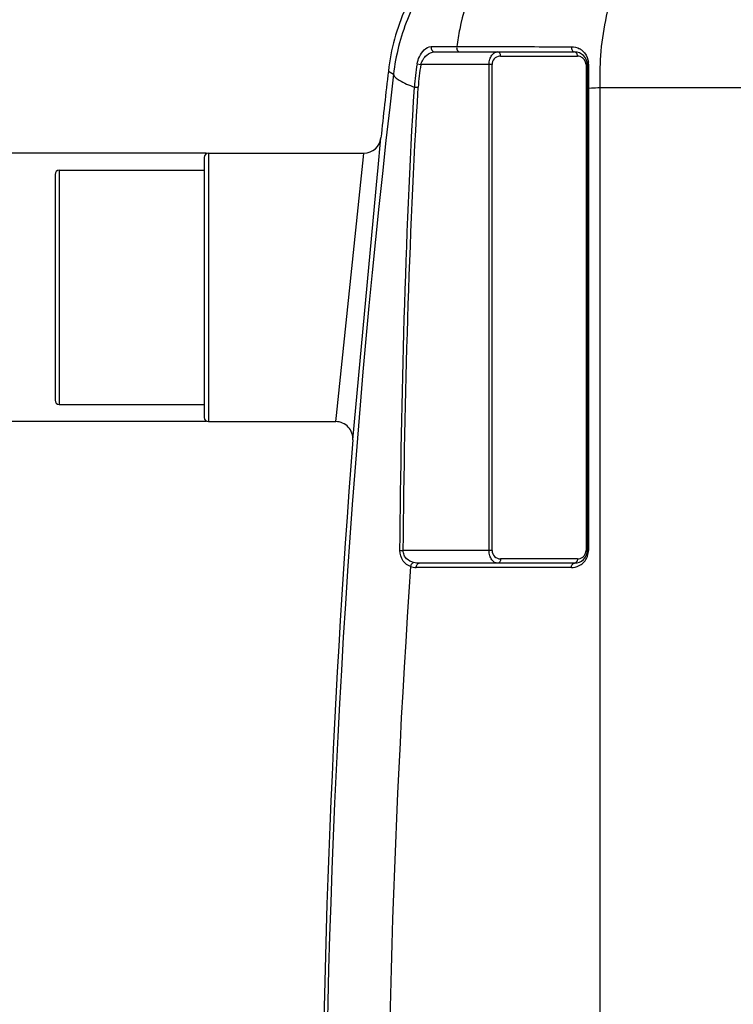
# Model space of a CAD drawing. Units: millimetres. Extents: x -1771 to 3369, y -422 to 2868.
# Drawn here: x -1129 to -794, y 1962 to 2424 of the extents above; entities that cross this region are included whole.
import ezdxf

# ---------------------------------------------------------------- set-up
doc = ezdxf.new("R2010")
doc.units = ezdxf.units.MM
doc.header["$LTSCALE"] = 46.255
doc.header["$PDMODE"] = 3
doc.header["$PDSIZE"] = 0.3125
doc.layers.get('0').update_dxf_attribs({"linetype": 'CONTINUOUS'})
doc.layers.get('Defpoints').update_dxf_attribs({"linetype": 'CONTINUOUS'})
doc.layers.add('02___PRT_ALL_AXES', color=7, linetype='CONTINUOUS')
doc.layers.add('AM_5', color=3, linetype='CONTINUOUS', lineweight=25)
doc.styles.get("Standard").update_dxf_attribs({"font": 'txt', "width": 0.7})
doc.dimstyles.new('AM_DIN$0', dxfattribs={"dimtxt": 3.5, "dimasz": 2.5, "dimexe": 1, "dimexo": 1, "dimgap": 1.5, "dimtad": 1, "dimdsep": 46, "dimtxsty": 'STANDARD', "dimcen": 0, "dimclrd": 256, "dimclre": 256, "dimclrt": 2, "dimadec": 0, "dimazin": 2, "dimtp": 0.1, "dimtm": 0.1, "dimtfac": 0.71, "dimtdec": 3, "dimtmove": 0, "dimatfit": 3, "dimfxl": 1, "dimlwd": -1, "dimlwe": -1, "dimarcsym": 0})

# ---------------------------------------------------------------- blocks, each defined once
blk = doc.blocks.new('*D4')
at = {"layer": 'AM_5', "ltscale": 10, "transparency": 16777216}
for p, q in [((-1041.77, 2235.33), (-1582.4, 2235.33)), ((-1581.4, 1223.33), (-1581.4, 2205.33)), ((-985.77, 1193.33), (-1582.4, 1193.33))]:
    blk.add_line(p, q, dxfattribs=at)
for points in [[(-1586.4, 2205.33), (-1576.4, 2205.33), (-1581.4, 2235.33)], [(-1586.4, 1223.33), (-1576.4, 1223.33), (-1581.4, 1193.33)]]:
    blk.add_solid(points, dxfattribs=at)
at = {"layer": 'Defpoints', "color": 0, "ltscale": 10, "transparency": 16777216}
for p in [(-1581.4, 2235.33), (-1040.77, 2235.33), (-984.77, 1193.33)]:
    blk.add_point(p, dxfattribs=at)
at = {"layer": 'AM_5', "color": 2, "ltscale": 10, "transparency": 16777216, "insert": (-1613.9, 1714.33), "char_height": 35, "attachment_point": 5, "rotation": 90}
blk.add_mtext('1055', dxfattribs=at)
blk = doc.blocks.new('*D5')
at = {"layer": 'AM_5', "ltscale": 10, "transparency": 16777216}
for p, q in [((-721.57, 2685.98), (-1716.24, 2685.98)), ((-1715.24, 1223.33), (-1715.24, 2655.98)), ((-985.77, 1193.33), (-1716.24, 1193.33))]:
    blk.add_line(p, q, dxfattribs=at)
for points in [[(-1720.24, 2655.98), (-1710.24, 2655.98), (-1715.24, 2685.98)], [(-1720.24, 1223.33), (-1710.24, 1223.33), (-1715.24, 1193.33)]]:
    blk.add_solid(points, dxfattribs=at)
at = {"layer": 'Defpoints', "color": 0, "ltscale": 10, "transparency": 16777216}
for p in [(-1715.24, 2685.98), (-720.57, 2685.98), (-984.77, 1193.33)]:
    blk.add_point(p, dxfattribs=at)
at = {"layer": 'AM_5', "color": 2, "ltscale": 10, "transparency": 16777216, "insert": (-1747.74, 1939.65), "char_height": 35, "attachment_point": 5, "rotation": 90}
blk.add_mtext('1500', dxfattribs=at)
blk = doc.blocks.new('*D6')
at = {"layer": 'AM_5', "ltscale": 10, "transparency": 16777216}
for p, q in [((-1041.77, 2361.33), (-1184.72, 2361.33)), ((-1183.72, 2265.33), (-1183.72, 2331.33)), ((-1041.77, 2235.33), (-1184.72, 2235.33))]:
    blk.add_line(p, q, dxfattribs=at)
for points in [[(-1188.72, 2331.33), (-1178.72, 2331.33), (-1183.72, 2361.33)], [(-1188.72, 2265.33), (-1178.72, 2265.33), (-1183.72, 2235.33)]]:
    blk.add_solid(points, dxfattribs=at)
at = {"layer": 'Defpoints', "color": 0, "ltscale": 10, "transparency": 16777216}
for p in [(-1183.72, 2361.33), (-1040.77, 2361.33), (-1040.77, 2235.33)]:
    blk.add_point(p, dxfattribs=at)
at = {"layer": 'AM_5', "color": 2, "ltscale": 10, "transparency": 16777216, "insert": (-1216.22, 2298.33), "char_height": 35, "attachment_point": 5, "rotation": 90}
blk.add_mtext('%%C110', dxfattribs=at)

msp = doc.modelspace()

# ---------------------------------------------------------------- linework, layer by layer
at = {"color": 9, "linetype": 'Continuous'}
for p, q in [((-936.213, 2411.369), (-930.371, 2411.369)), ((-930.371, 2411.369), (-927.323, 2411.368)), ((-927.323, 2411.368), (-924.228, 2411.369)), ((-924.228, 2411.369), (-922.832, 2411.367)), ((-922.832, 2411.367), (-906.425, 2411.338)), ((-906.425, 2411.338), (-905.062, 2411.336)), ((-942.81, 2403.206), (-941.046, 2402.882)), ((-903.651, 2406.882), (-867.568, 2406.882)), ((-956.331, 2399.878), (-953.91, 2398.353)), ((-907.651, 2402.882), (-941.046, 2402.882)), ((-909.065, 2174.882), (-909.065, 2402.882)), ((-907.651, 2174.882), (-907.651, 2402.882)), ((-863.568, 2402.882), (-863.568, 2174.882)), ((-863.568, 2402.882), (-862.982, 2402.882)), ((-944.126, 2392.355), (-942.335, 2392.248)), ((-862.396, 2391.831), (-862.982, 2391.831)), ((-862.396, 2391.831), (-861.07, 2391.92)), ((-862.396, 2391.831), (-862.396, 2174.882)), ((-857.064, 2392.187), (-857.072, 1698.906)), ((-857.064, 2392.187), (-758.242, 2392.187)), ((-1040.775, 2361.333), (-1040.775, 2235.333)), ((-968.89, 2350.729), (-967.958, 2359.604)), ((-967.958, 2359.604), (-967.777, 2361.333)), ((-1110.775, 2353.333), (-1110.775, 2243.333)), ((-980.685, 2238.247), (-968.89, 2350.729)), ((-980.991, 2235.333), (-980.685, 2238.247)), ((-950.899, 2174.898), (-949.375, 2174.882)), ((-907.651, 2174.882), (-949.375, 2174.882)), ((-862.396, 2174.882), (-863.568, 2174.882)), ((-867.568, 2170.882), (-903.651, 2170.882)), ((-870.396, 2166.882), (-943.249, 2166.882))]:
    msp.add_line(p, q, dxfattribs=at)
at = {"color": 7, "linetype": 'Continuous'}
for p, q in [((-934.581, 2408.882), (-868.982, 2408.882)), ((-862.982, 2402.882), (-862.982, 2174.882)), ((-961.283, 2352.808), (-959.823, 2368.474)), ((-1042.775, 2359.333), (-1042.775, 2237.333)), ((-1040.775, 2361.333), (-967.777, 2361.333)), ((-1110.775, 2353.333), (-1042.775, 2353.333)), ((-961.403, 2351.511), (-961.283, 2352.808)), ((-1112.775, 2351.333), (-1112.775, 2245.333)), ((-973.015, 2226.709), (-961.403, 2351.511)), ((-1110.775, 2243.333), (-1042.775, 2243.333)), ((-1040.775, 2235.333), (-980.991, 2235.333)), ((-868.982, 2168.882), (-941.835, 2168.882))]:
    msp.add_line(p, q, dxfattribs=at)
for centre, radius, start, end in [((-856.98, 2388.502), 100, 155.94529, 173.46767), ((-868.982, 2402.882), 6, 0, 90), ((3855.559, 1848.882), 4843.333, 173.467666, 173.841458), ((-967.777, 2369.331), 8, 270.00099, 353.8521), ((-1040.775, 2359.333), 2, 90, 180), ((-1110.775, 2351.333), 2, 90, 180), ((-1110.775, 2245.333), 2, 180, 270), ((-1040.775, 2237.333), 2, 180, 270), ((-980.991, 2227.333), 8, 355.52023, 90.00052), ((3855.559, 1848.882), 4843.333, 175.525829, 184.700451), ((-868.982, 2174.882), 6, 270, 360)]:
    msp.add_arc(centre, radius, start, end, dxfattribs=at)
at = {"color": 9, "linetype": 'Continuous'}
for centre, radius, start, end in [((-796.099, 2394.052), 129.294, 168.63306, 172.30303), ((-870.465, 2403.287), 8.013, 49.09124, 61.089), ((-854.61, 2387.008), 89.676, 169.59399, 176.58172), ((-903.651, 2402.882), 4, 97.01141, 180.00062), ((-903.651, 2402.88), 4.002, 89.99884, 97.00665), ((-867.573, 2402.854), 4.028, 70.63033, 89.93179), ((-867.568, 2402.882), 4, 0.00009, 70.56153), ((-870.791, 2403.109), 8.396, 359.98876, 6.0061), ((-716.715, 2396.811), 140.425, 177.45644, 181.88721), ((-854.61, 2387.008), 87.882, 169.59399, 176.58171), ((3715.133, 1848.749), 4701.28, 173.286468, 185.452343), ((-903.651, 2174.882), 4, 179.99987, 270.00052), ((-867.568, 2174.882), 4, 277.01221, 320.14817), ((-870.397, 2174.882), 8, 304.32214, 340.878), ((-867.568, 2174.882), 4, 320.14975, 359.99768), ((-870.454, 2174.891), 8.058, 340.94757, 359.93106), ((3648.339, 1848.915), 4605.241, 176.035339, 185.453172), ((-943.246, 2174.894), 8.013, 250.79884, 259.83145), ((-870.396, 2174.882), 8, 275.43793, 304.32071), ((-867.568, 2174.884), 4.002, 269.99884, 277.00665), ((-943.248, 2174.898), 8.016, 259.85028, 269.99034), ((-870.396, 2174.887), 8.005, 269.99902, 275.43379)]:
    msp.add_arc(centre, radius, start, end, dxfattribs=at)
for points, knots in [([(-796.146, 2491.653), (-800.172, 2491.124), (-808.261, 2489.029), (-823.71, 2480.851), (-840.296, 2463.324), (-853.031, 2435.344), (-856.51, 2414.094), (-857.002, 2403.043)], [0, 0, 0, 0, 0.1051369, 0.213965, 0.4492585, 0.7135188, 1, 1, 1, 1]), ([(-879.572, 2482.382), (-884.908, 2480.012), (-895.244, 2473.219), (-907.808, 2458.709), (-917.401, 2440.422), (-921.411, 2426.72), (-922.857, 2419.535)], [0, 0, 0, 0, 0.2216908, 0.4615375, 0.7216808, 1, 1, 1, 1]), ([(-892.589, 2479.468), (-900.785, 2476.096), (-916.352, 2467.113), (-935.269, 2447.999), (-948.501, 2424.585), (-952.9, 2407.158), (-953.91, 2398.353)], [0, 0, 0, 0, 0.2499883, 0.4999863, 0.7499916, 1, 1, 1, 1]), ([(-942.81, 2403.206), (-942.598, 2404.361), (-941.624, 2407.711), (-938.657, 2411.369), (-936.213, 2411.369)], [0, 0, 0, 0, 0.3246268, 1, 1, 1, 1]), ([(-941.046, 2402.882), (-940.632, 2404.575), (-938.986, 2407.434), (-935.931, 2408.882), (-934.581, 2408.882)], [0, 0, 0, 0, 0.5636535, 1, 1, 1, 1]), ([(-936.213, 2411.369), (-936.333, 2410.8), (-936.185, 2409.584), (-935.093, 2408.882), (-934.581, 2408.882)], [0, 0, 0, 0, 0.5320209, 1, 1, 1, 1]), ([(-924.228, 2411.369), (-924.331, 2410.799), (-924.254, 2409.688), (-923.292, 2408.882), (-922.836, 2408.882)], [0, 0, 0, 0, 0.559207, 1, 1, 1, 1]), ([(-909.065, 2402.882), (-909.066, 2403.72), (-908.85, 2405.289), (-907.944, 2407.262), (-906.638, 2408.56), (-905.556, 2408.882), (-905.065, 2408.882)], [0, 0, 0, 0, 0.3189427, 0.5927723, 0.8131879, 1, 1, 1, 1]), ([(-903.651, 2406.882), (-903.651, 2407.373), (-903.838, 2408.287), (-904.679, 2408.882), (-905.065, 2408.882)], [0, 0, 0, 0, 0.5597866, 1, 1, 1, 1]), ([(-870.382, 2411.283), (-870.463, 2410.725), (-870.365, 2409.65), (-869.425, 2408.882), (-868.982, 2408.882)], [0, 0, 0, 0, 0.5599949, 1, 1, 1, 1]), ([(-867.568, 2406.882), (-867.568, 2407.373), (-867.755, 2408.287), (-868.596, 2408.882), (-868.982, 2408.882)], [0, 0, 0, 0, 0.5597868, 1, 1, 1, 1]), ([(-865.218, 2409.343), (-864.869, 2409.041), (-863.444, 2407.581), (-862.606, 2405.554), (-862.441, 2403.988)], [0, 0, 0, 0, 0.2265619, 1, 1, 1, 1]), ([(-862.395, 2403.107), (-862.542, 2403.084), (-862.718, 2403.051), (-862.982, 2402.947), (-862.982, 2402.882)], [0, 0, 0, 0, 0.6956477, 1, 1, 1, 1]), ([(-953.91, 2398.353), (-953.829, 2397.843), (-952.997, 2396.702), (-949.776, 2394.506), (-946.567, 2393.24), (-944.126, 2392.355)], [0, 0, 0, 0, 0.1320703, 0.3364437, 1, 1, 1, 1]), ([(-945.881, 2167.327), (-947.24, 2167.795), (-950.011, 2169.799), (-950.916, 2173.146), (-950.899, 2174.898)], [0, 0, 0, 0, 0.450577, 1, 1, 1, 1]), ([(-944.467, 2169.216), (-945.675, 2169.531), (-947.515, 2170.444), (-949.091, 2172.681), (-949.386, 2174.136), (-949.375, 2174.882)], [0, 0, 0, 0, 0.4661456, 0.7215458, 1, 1, 1, 1]), ([(-905.065, 2168.882), (-905.556, 2168.882), (-906.637, 2169.203), (-907.943, 2170.5), (-908.851, 2172.474), (-909.064, 2174.043), (-909.065, 2174.882)], [0, 0, 0, 0, 0.1867412, 0.4070651, 0.6807649, 1, 1, 1, 1]), ([(-945.881, 2167.327), (-945.843, 2167.545), (-945.619, 2168.311), (-945.025, 2169.042), (-944.467, 2169.216)], [0, 0, 0, 0, 0.2746826, 1, 1, 1, 1]), ([(-943.249, 2166.882), (-943.249, 2167.373), (-943.063, 2168.287), (-942.221, 2168.882), (-941.835, 2168.882)], [0, 0, 0, 0, 0.5597866, 1, 1, 1, 1]), ([(-903.651, 2170.882), (-903.651, 2170.39), (-903.838, 2169.477), (-904.679, 2168.882), (-905.065, 2168.882)], [0, 0, 0, 0, 0.5597865, 1, 1, 1, 1]), ([(-870.396, 2166.882), (-870.396, 2167.373), (-870.21, 2168.287), (-869.369, 2168.882), (-868.982, 2168.882)], [0, 0, 0, 0, 0.5597866, 1, 1, 1, 1]), ([(-867.568, 2170.882), (-867.568, 2170.39), (-867.755, 2169.477), (-868.596, 2168.882), (-868.982, 2168.882)], [0, 0, 0, 0, 0.5597866, 1, 1, 1, 1])]:
    msp.add_open_spline(points, degree=3, knots=knots, dxfattribs=at)
for points in [[(-905.062, 2411.336), (-893.502, 2411.317), (-881.942, 2411.299), (-870.382, 2411.283)], [(-870.382, 2411.283), (-869.076, 2411.281), (-867.734, 2410.932), (-866.591, 2410.301)], [(-862.395, 2403.107), (-862.396, 2402.169), (-862.397, 2401.231), (-862.397, 2400.293)], [(-862.397, 2400.293), (-862.398, 2399.354), (-862.398, 2398.414), (-862.398, 2397.474)], [(-862.398, 2397.474), (-862.398, 2395.593), (-862.398, 2393.712), (-862.396, 2391.831)], [(-950.899, 2174.898), (-950.216, 2247.416), (-948.366, 2319.958), (-944.126, 2392.355)], [(-949.375, 2174.882), (-948.604, 2247.371), (-946.658, 2319.884), (-942.335, 2392.248)], [(-861.07, 2391.92), (-859.734, 2392.01), (-858.399, 2392.099), (-857.064, 2392.187)], [(-941.835, 2168.882), (-942.719, 2168.882), (-943.611, 2168.992), (-944.467, 2169.216)]]:
    msp.add_open_spline(points, degree=3, dxfattribs=at)
at = {"layer": '02___PRT_ALL_AXES', "color": 7, "linetype": 'Continuous'}
for p, q in [((-1040.775, 2361.333), (-967.777, 2361.333)), ((-1110.775, 2353.333), (-1042.775, 2353.333)), ((-1110.775, 2243.333), (-1042.775, 2243.333)), ((-1040.775, 2235.333), (-980.991, 2235.333))]:
    msp.add_line(p, q, dxfattribs=at)
msp.add_arc((3855.559, 1848.882), 4843.333, 173.467666, 173.841458, dxfattribs=at)

# ---------------------------------------------------------------- dimensions: what is measured, and where the dimension line sits
at = {"layer": 'AM_5', "ltscale": 10}
for base, p1, p2, text, picture, middle in [((-1715.244, 2685.977), (-984.775, 1193.333), (-720.571, 2685.977), '1500', '*D5', (-1715.244, 1939.655)), ((-1183.721, 2361.333), (-1040.775, 2235.333), (-1040.775, 2361.333), '%%C110', '*D6', (-1183.721, 2298.333)), ((-1581.4, 2235.333), (-984.775, 1193.333), (-1040.775, 2235.333), '1055', '*D4', (-1581.4, 1714.333))]:
    dim = msp.add_linear_dim(base=base, p1=p1, p2=p2, angle=90, text=text, dimstyle='AM_DIN$0', override={"dimtxt": 35, "dimasz": 30, "dimgap": 15, "dimsah": 1}, dxfattribs=at)
    dim.commit()
    dim.dimension.update_dxf_attribs({"geometry": picture, "text_midpoint": middle, "dimtype": 160})

doc.saveas('drawing.dxf')
